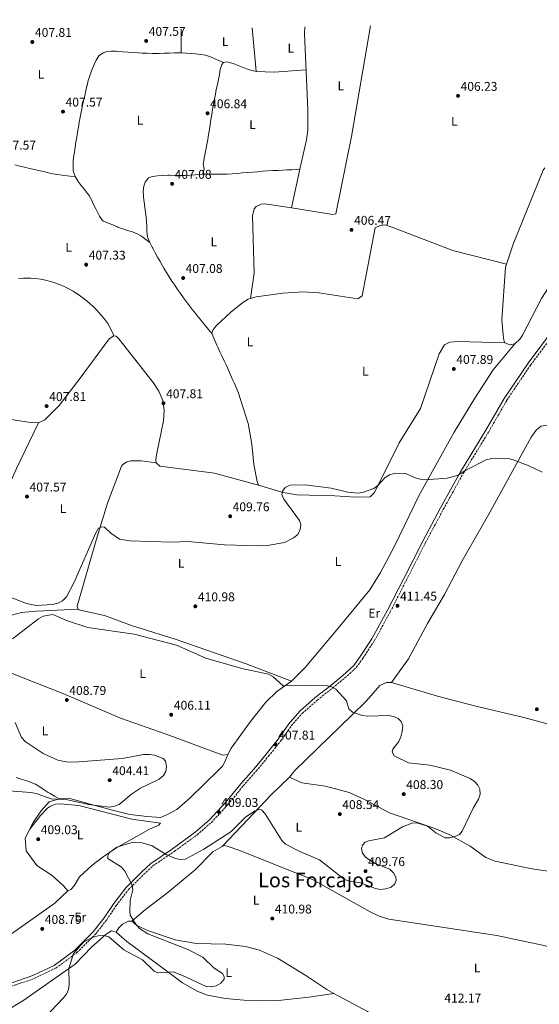
# Model space of a CAD drawing. Units: metres. Extents: x 615108 to 618583, y 4678488 to 4680855.
# Drawn here: x 616556 to 616966, y 4680055 to 4680832 of the extents above; entities that cross this region are included whole.
import ezdxf
from ezdxf.enums import TextEntityAlignment as Align

# ---------------------------------------------------------------- set-up
doc = ezdxf.new("R2010")
doc.units = ezdxf.units.M
doc.header["$MEASUREMENT"] = 0
doc.linetypes.add('DGN Style 3', pattern=[2.435890702152634, 1.739921930109024, -0.6959687720436097])
doc.linetypes.add('DGN Style 5', pattern=[1.217945351076317, 0.5219765790327072, -0.6959687720436097])
for name, color, linetype, lineweight in [('Camino', 7, 'DGN Style 3', 0), ('Cota de punto acotado terreno', 7, 'Continuous', 0), ('Curva de nivel intermedia', 30, 'Continuous', 0), ('Etiqueta de uso rústico', 92, 'Continuous', 0), ('Línea de cambio de uso (parcela vista)', 92, 'Continuous', 0), ('Margen derecho', 7, 'Continuous', 0), ('Punto acotado terreno (símbolo)', 7, 'Continuous', 0), ('Texto de Área (paraje) menor', 7, 'Continuous', 0), ('Vaguada no vista', 142, 'DGN Style 5', 0)]:
    doc.layers.add(name, color=color, linetype=linetype, lineweight=lineweight)
doc.styles.add('Style-Arial', font='arial.ttf')

# ---------------------------------------------------------------- blocks, each defined once
blk = doc.blocks.new('5PATER')
at = {"layer": 'Vaguada no vista', "linetype": 'Continuous', "lineweight": 0}
h = blk.add_hatch(color=51, dxfattribs=at)
edge = h.paths.add_edge_path()
edge.add_ellipse((0, 0), major_axis=(-0.1095731443231308, -0.1110710700762829), ratio=0.9994222409660317, start_angle=0, end_angle=360)

msp = doc.modelspace()

# ---------------------------------------------------------------- linework, layer by layer
at = {"layer": 'Camino', "color": 7, "linetype": 'DGN Style 3', "lineweight": 0}
for points in [[(616940.5799999987, 4680531.730000002, 408.1300000000046), (616959.2699999993, 4680559.38, 407.3999999999943), (616981.7300000007, 4680589.34, 406.9199999999982), (616998.8399999987, 4680611.040000001, 406.429999999993), (617018.7499999999, 4680637.780000002, 406.429999999993), (617032.1400000007, 4680656.9, 406.1900000000024), (617047.969999998, 4680679.640000001, 406.429999999993), (617061.6899999997, 4680703.149999999, 406.9199999999982), (617073.7399999974, 4680720.9, 406.6699999999983), (617086.5199999983, 4680740.16, 406.6699999999983), (617096.4899999971, 4680757.760000003, 406.9199999999982), (617103.579999997, 4680776.280000002, 406.6699999999983), (617110.1000000016, 4680797.88, 406.9199999999982), (617118.0900000001, 4680817.790000001, 406.6699999999983), (617125.1299999988, 4680831.980000001, 406.7899999999937)], [(616544.6700000024, 4680067.34, 408.6199999999953), (616567.3799999994, 4680075.070000002, 407.8899999999995), (616584.6200000016, 4680083.29, 408.3699999999953), (616601.2899999995, 4680095.57, 409.1000000000059), (616616.0300000005, 4680110.210000001, 408.6199999999953), (616624.7199999986, 4680121.469999999, 408.8600000000006), (616632.3799999985, 4680132.890000001, 409.3500000000058), (616641.7699999987, 4680145.100000001, 409.8300000000019), (616653.8299999974, 4680157.200000001, 409.8300000000019), (616661.2300000002, 4680164, 409.5899999999966), (616678.1700000007, 4680175.520000001, 409.3500000000058), (616696.2199999976, 4680188.59, 408.8600000000006), (616707.36, 4680198.280000002, 408.8600000000006), (616720.3799999978, 4680212.300000003, 408.6199999999953), (616732.4999999991, 4680227.140000002, 408.1300000000046), (616742.6299999988, 4680238.710000001, 407.6499999999942), (616752.4600000014, 4680250.590000001, 407.8899999999995), (616761.999999999, 4680262.480000001, 407.3999999999943), (616770.3699999996, 4680274.539999999, 407.8899999999995), (616778.9699999985, 4680284.350000001, 408.6199999999953), (616790.9600000002, 4680294.890000001, 409.3500000000058), (616803.0700000004, 4680304.550000001, 409.5899999999966), (616812.7199999974, 4680312.380000001, 410.070000000007), (616821.7399999986, 4680320.660000003, 410.5599999999977), (616826.8799999995, 4680327.88, 410.5599999999977), (616836.1299999988, 4680341.940000003, 411.2899999999937), (616848.5300000017, 4680364.63, 411.770000000004), (616861.3700000006, 4680389.800000001, 411.770000000004), (616876.3900000011, 4680419.289999999, 411.5299999999989), (616890.3899999999, 4680445.440000003, 411.2899999999937), (616906.100000001, 4680473.860000002, 409.5899999999966), (616926.2100000011, 4680506.649999999, 409.3500000000058), (616940.5799999987, 4680531.730000002, 408.1300000000046)]]:
    msp.add_polyline3d(points, dxfattribs=at)
at = {"layer": 'Curva de nivel intermedia', "color": 30, "linetype": 'Continuous', "lineweight": 0, "flags": 128}
for points, elevation in [([(616876.0500000013, 4680468.74), (616893.5300000004, 4680470.019999999), (616901.49, 4680472.100000001), (616908.5799999998, 4680476.7), (616924.2700000008, 4680484.409999999), (616928.5600000002, 4680485.56), (616933.0000000015, 4680485.869999998), (616941.5100000009, 4680485.550000001), (616945.6200000013, 4680484.55), (616957.4499999998, 4680480.109999998), (616968.4200000003, 4680474.789999999)], 410.0000000000001), ([(616534.0400000018, 4680381.689999999), (616561.3400000001, 4680371.199999999), (616569.370000001, 4680369.65), (616581.9599999996, 4680370.470000001), (616586.1799999997, 4680371.470000001), (616589.7600000004, 4680373.26), (616593.0100000004, 4680376.499999999), (616599.1799999995, 4680387.970000001), (616616.1700000013, 4680427.01), (616618.3600000017, 4680430.609999998), (616620.8300000017, 4680431.779999999), (616623.0500000011, 4680431.34), (616628.04, 4680426.550000002), (616634.8200000017, 4680421.940000001), (616642.9000000019, 4680420.560000001), (616676.0300000017, 4680419.58), (616688.79, 4680420.09), (616717.7300000011, 4680417.449999999), (616743.4900000016, 4680416.640000001), (616751.6700000003, 4680416.980000001), (616764.9699999995, 4680419.210000001), (616772.2000000003, 4680422.930000001), (616775.4600000014, 4680425.680000001), (616777.510000001, 4680429.470000001), (616778.0000000006, 4680433.469999999), (616776.8000000003, 4680436.769999999), (616764.4800000022, 4680453.55), (616762.9400000023, 4680457.279999998), (616763.4200000005, 4680459.929999999), (616765.6199999999, 4680462.679999999), (616769.1400000004, 4680464.529999999), (616781.4500000017, 4680464.76), (616801.9100000004, 4680462.210000001), (616815.0000000017, 4680458.999999999), (616823.3800000015, 4680458.349999999), (616827.4800000008, 4680458.99), (616835.4600000004, 4680461.859999998), (616838.65, 4680464.259999999), (616844.3699999999, 4680470.570000002), (616847.8299999998, 4680472.59), (616851.9300000014, 4680473.699999998), (616860.1500000001, 4680473.899999999), (616868.1900000002, 4680470.42), (616872.01, 4680469.21), (616876.0500000013, 4680468.74)], 410.0000000000001), ([(616856.9000000004, 4680265.92), (616857.9599999997, 4680270.109999998), (616858.3399999997, 4680274.659999999), (616857.1100000005, 4680277.970000001), (616854.75, 4680280.25), (616851.0900000011, 4680281.880000002), (616847.1700000005, 4680282.699999999), (616830.8, 4680282.239999999), (616826.4300000003, 4680282.680000001), (616818.7200000011, 4680285.23), (616815.820000002, 4680288.010000001), (616814.0200000005, 4680294.269999999), (616805.640000001, 4680303.46), (616802.1600000006, 4680305.439999998), (616798.0900000005, 4680306.350000001), (616785.3000000007, 4680306.56), (616763.9300000002, 4680306.039999999), (616756.1900000019, 4680313.319999999), (616752.4500000002, 4680315.289999999), (616731.3700000002, 4680319.759999999), (616702.8800000006, 4680328), (616679.8300000015, 4680338.199999999), (616646.3700000008, 4680346.95), (616609.7400000007, 4680352.12), (616593.6699999997, 4680357.5), (616582.2800000014, 4680362.359999999), (616574.7199999999, 4680361.179999999), (616570.9000000021, 4680359.09), (616550.5100000006, 4680343.13)], 410.0000000000001), ([(616547.4800000018, 4680223.289999999), (616564.7500000009, 4680221.949999999), (616568.990000001, 4680221.16), (616580.8300000008, 4680216.88), (616593.7900000004, 4680216.04), (616610.7500000009, 4680212.479999999), (616626.9300000013, 4680210.279999999), (616630.8600000008, 4680211.050000001), (616634.5800000002, 4680212.529999998), (616644.3500000002, 4680220.539999999), (616651.5200000006, 4680225.28), (616666.2500000005, 4680232.58), (616669.4900000015, 4680235.249999999), (616671.310000001, 4680238.640000001), (616671.9500000002, 4680242.59), (616671.1900000002, 4680246.749999999), (616669.3700000008, 4680248.77), (616662.52, 4680251.409999999), (616658.5000000012, 4680252.039999999), (616653.7400000002, 4680251.869999999), (616637.03, 4680248.73), (616602.7900000014, 4680246.060000001), (616594.0000000005, 4680245.84), (616586.1700000007, 4680247.470000001), (616574.6399999993, 4680252.599999999), (616560.2800000005, 4680262.16), (616557.4800000021, 4680265.48), (616552.6299999995, 4680277.099999998)], 405.0000000000001), ([(616896.0899999996, 4680239.609999999), (616879.67, 4680243.529999998), (616863.0400000003, 4680245.26), (616851.5600000004, 4680250.949999998), (616850.15, 4680253.720000001), (616850.6200000016, 4680256.189999998), (616855.280000002, 4680262.27), (616856.9000000004, 4680265.92)], 410.0000000000001), ([(616575.9400000002, 4680044.220000002), (616590.3700000006, 4680059.57), (616592.8899999997, 4680062.789999999), (616594.5200000014, 4680066.439999999), (616595.1300000015, 4680070.409999998), (616594.7600000005, 4680083.009999999), (616598.5700000015, 4680094.740000002), (616606.7800000012, 4680104.01), (616614.0600000012, 4680107.609999998), (616618.1200000005, 4680108.710000001), (616622.4900000001, 4680109.07), (616626.3600000015, 4680108.029999999), (616638.3200000019, 4680097.710000002), (616653.1100000021, 4680089.73), (616662.14, 4680080.789999999), (616665.1100000006, 4680079.699999998), (616677.1400000004, 4680080.409999999), (616684.6200000015, 4680077.590000001), (616703.2200000006, 4680068.679999999), (616707.0800000007, 4680068.46), (616711.1599999998, 4680069.4), (616714.7600000006, 4680071.399999999), (616717.3800000002, 4680074.529999998), (616717.4299999995, 4680076.73), (616716.0100000001, 4680079.119999999), (616709.6700000011, 4680083.369999998), (616700.7100000002, 4680091.869999998), (616688.7699999999, 4680097.899999999), (616657.3299999998, 4680110.49), (616650.5100000004, 4680114.67), (616647.760000001, 4680117.899999999), (616643.350000001, 4680125.099999999), (616642.9700000011, 4680128.590000001), (616643.2800000019, 4680136.619999999), (616645.3400000003, 4680145.130000001), (616644.8300000008, 4680148.74), (616638.9900000002, 4680159.949999998), (616636.4300000009, 4680163.029999998), (616625.7100000011, 4680169.84), (616625.5600000012, 4680171.92), (616626.8200000019, 4680174.609999998), (616632.6800000003, 4680178.8), (616644.6200000006, 4680182.36), (616652.75, 4680182.099999999), (616660.6900000017, 4680179.760000001), (616671.6999999998, 4680173.109999998), (616679.02, 4680169.82), (616683.05, 4680169.019999999), (616687.0500000011, 4680169.430000001), (616701.3499999995, 4680177.149999999), (616722.690000001, 4680190.95), (616734.6300000015, 4680202.779999998), (616741.7800000017, 4680207.430000001), (616745.5800000015, 4680208.8), (616747.2300000011, 4680207.970000001), (616749.6800000009, 4680205.099999999), (616762.8600000017, 4680184.039999999), (616765.8500000001, 4680181.260000001), (616777.1, 4680175.399999999), (616792.5499999993, 4680168.84), (616812.5200000008, 4680153.159999999), (616816.2900000014, 4680151.84), (616824.9700000007, 4680150.699999998), (616836.8799999999, 4680146.109999999), (616840.8300000015, 4680145.459999999), (616845.0500000016, 4680145.849999999), (616849.1599999998, 4680147.220000001), (616852.1399999993, 4680149.739999999), (616853.3000000016, 4680152.470000001), (616852.8700000002, 4680154.979999999), (616851.2000000007, 4680158.609999999), (616848.2600000014, 4680161.539999999), (616836.4900000008, 4680165.859999999), (616829.3400000005, 4680170.679999999), (616826.6600000005, 4680174.079999999), (616825.7999999999, 4680177.720000001), (616826.5599999999, 4680180.409999998), (616828.7000000012, 4680182.609999998), (616831.7099999997, 4680183.779999999), (616844.03, 4680186.199999998), (616858.2300000002, 4680194.859999999), (616866.240000001, 4680197.91), (616870.1500000004, 4680197.74), (616878.0400000006, 4680195.409999999), (616884.4199999998, 4680190.02), (616891.730000001, 4680186.24), (616895.3200000008, 4680186.249999999), (616899.4500000014, 4680187.189999998), (616903.1200000015, 4680188.75), (616905.2400000005, 4680191.300000001), (616914.0100000014, 4680209.58), (616918.1700000011, 4680216.619999998), (616919.3800000002, 4680220.600000001), (616919.2100000004, 4680224.599999998), (616917.6900000004, 4680227.619999998), (616914.9400000012, 4680230.52), (616911.5700000006, 4680232.939999999), (616896.0899999996, 4680239.609999999)], 410.0000000000001)]:
    msp.add_lwpolyline(points, dxfattribs=dict(at, elevation=elevation))
at = {"layer": 'Línea de cambio de uso (parcela vista)', "color": 92, "linetype": 'Continuous', "lineweight": 0, "extrusion": (0.001261498358446469, -0.01406367201931054, 0.9999003059061563), "elevation": -64645.15007529176, "flags": 128}
msp.add_lwpolyline([(616741.7369735185, 4680344.740070535), (616738.6363577897, 4680379.303488798)], dxfattribs=at)
at = {"layer": 'Línea de cambio de uso (parcela vista)', "color": 92, "linetype": 'Continuous', "lineweight": 0, "extrusion": (0.01426767518360022, 0.1024280728117032, 0.9946380866148932), "elevation": 488647.6906452133, "flags": 128}
msp.add_lwpolyline([(34890.17738322355, -4695768.748466142), (34914.70890981739, -4695763.333495876), (34928.83495768113, -4695761.883057412)], dxfattribs=at)
at = {"layer": 'Línea de cambio de uso (parcela vista)', "color": 92, "linetype": 'Continuous', "lineweight": 0, "extrusion": (0.002054130880267297, 0.009407091445496427, 0.9999536425139233), "elevation": 45704.50482334213, "flags": 128}
msp.add_lwpolyline([(616768.4147931297, 4680460.49338534), (616775.0839973807, 4680491.034236701)], dxfattribs=at)
at = {"layer": 'Línea de cambio de uso (parcela vista)', "color": 92, "linetype": 'Continuous', "lineweight": 0, "flags": 128}
for points, elevation in [([(616940.2872000001, 4680638.960700001), (616940.29, 4680638.960000001)], 406.4600000000065), ([(616939.0300000003, 4680576.800000001), (616942.7800000003, 4680575.390000001), (616946.7199999997, 4680575.99)], 407.4100000000035), ([(616545.8399999999, 4680362.279999999), (616549.7100000001, 4680361.859999999), (616557.4100000003, 4680363.980000001), (616569.3700000001, 4680365.02), (616601.8899999997, 4680366.76)], 410.050000000003)]:
    msp.add_lwpolyline(points, dxfattribs=dict(at, elevation=elevation))
at = {"layer": 'Línea de cambio de uso (parcela vista)', "color": 92, "linetype": 'Continuous', "lineweight": 0, "extrusion": (-0.001892327399486056, -0.01362475308947943, 0.9999053881244285), "elevation": -64533.30052273275, "flags": 128}
msp.add_lwpolyline([(616737.973891279, 4680167.058700258), (616737.9748914666, 4680167.065900925)], dxfattribs=at)
at = {"layer": 'Línea de cambio de uso (parcela vista)', "color": 92, "linetype": 'Continuous', "lineweight": 0, "extrusion": (-0.0660568412045271, -0.109033606692647, 0.9918407968730029), "elevation": -550620.3854368897, "flags": 128}
msp.add_lwpolyline([(-1897444.167508185, 4287162.715489414), (-1897465.736837802, 4287164.676540125), (-1897495.75794767, 4287163.055143396)], dxfattribs=at)
at = {"layer": 'Línea de cambio de uso (parcela vista)', "color": 92, "linetype": 'Continuous', "lineweight": 0}
for points in [[(616683.5800000001, 4680805.779999999, 407.1199999999953), (616683.54, 4680809.779999999, 407.3000000000029), (616683.5, 4680813.77, 407.4799999999959), (616683.4699999997, 4680817.77, 407.6499999999942), (616683.4299999997, 4680821.77, 407.8300000000018), (616683.4100000003, 4680824.640000001, 407.9600000000065)], [(616770.5500999996, 4680683.340399999, 405.9336999999941), (616803.1900000004, 4680678.310000001, 406.2200000000012), (616805.4500000002, 4680678.810000001, 406.2200000000012), (616817.9800000006, 4680739.680000001, 405.75), (616832.9100000003, 4680827.119999999, 405.75)], [(616777.2187000001, 4680713.879899999, 405.6790000000037), (616782.29, 4680737.109999999, 405.4499999999971), (616783.3899999997, 4680744.880000001, 405.5099999999948), (616783.3600000005, 4680760.869999999, 405.9199999999983), (616780.7100000001, 4680821.189999999, 405.820000000007), (616781.0999999996, 4680826.26, 405.8000000000029)], [(616683.5800000001, 4680805.779999999, 407.25), (616679.5800000001, 4680805.850000001, 407.3300000000018), (616678.1399999997, 4680805.84, 407.3600000000006), (616674.1399999997, 4680805.680000001, 407.5200000000041), (616670.1500000004, 4680805.430000001, 407.7200000000012), (616666.1600000003, 4680805.26, 407.8500000000058), (616664.6200000001, 4680805.26, 407.8500000000058), (616660.6299999999, 4680805.350000001, 407.8000000000029), (616656.6299999999, 4680805.49, 407.7299999999959), (616652.6299999999, 4680805.67, 407.6600000000035), (616649.4699999997, 4680805.82, 407.6100000000006), (616645.4800000006, 4680806.050000001, 407.5399999999936), (616641.4900000002, 4680806.34, 407.4700000000012), (616637.5, 4680806.65, 407.3999999999942), (616633.5099999999, 4680806.939999999, 407.3699999999953), (616632.2599999999, 4680807.02, 407.3600000000006), (616628.2699999996, 4680807.140000001, 407.3600000000006), (616624.2999999998, 4680806.67, 407.3600000000006), (616621.8899999997, 4680805.869999999, 407.3600000000006), (616618.6399999997, 4680803.41, 407.3600000000006), (616616.4600000001, 4680799.970000001, 407.3600000000006), (616615.9600000001, 4680798.930000001, 407.3600000000006), (616614.3300000001, 4680795.210000001, 407.3899999999995), (616612.8099999996, 4680791.49, 407.4499999999971), (616611.4299999997, 4680787.75, 407.5200000000041), (616610.2199999997, 4680783.960000001, 407.5800000000018), (616609.2000000002, 4680780.109999999, 407.6100000000006), (616609.1299999999, 4680779.779999999, 407.6100000000006), (616608.2300000006, 4680775.880000001, 407.6100000000006), (616607.3499999996, 4680771.980000001, 407.6100000000006), (616606.4900000002, 4680768.07, 407.6100000000006), (616605.6500000004, 4680764.16, 407.6100000000006), (616604.8399999999, 4680760.25, 407.6100000000006), (616604.0499999998, 4680756.33, 407.6100000000006), (616603.2999999998, 4680752.4, 407.6100000000006), (616603.0700000003, 4680751.189999999, 407.6100000000006), (616602.3600000005, 4680747.24, 407.6100000000006), (616601.6900000004, 4680743.300000001, 407.6100000000006), (616601.0599999996, 4680739.350000001, 407.6100000000006), (616600.4400000004, 4680735.390000001, 407.6100000000006), (616599.8499999996, 4680731.439999999, 407.6100000000006), (616599.2599999999, 4680727.49, 407.6100000000006), (616598.8899999997, 4680724.890000001, 407.6100000000006), (616598.3899999997, 4680720.91, 407.6100000000006), (616598.1699999999, 4680716.890000001, 407.6100000000006), (616598.3700000001, 4680712.890000001, 407.6100000000006), (616598.4900000002, 4680711.939999999, 407.6100000000006), (616599.7400000002, 4680708.16, 407.6100000000006)], [(616716.8200000003, 4680798.109999999, 406.8800000000047), (616713.1500000004, 4680799.710000001, 406.9700000000012), (616709.4800000006, 4680801.300000001, 407.0500000000029), (616706.5499999998, 4680802.58, 407.1199999999953), (616702.7699999996, 4680803.850000001, 407.1600000000035), (616698.8300000001, 4680804.619999999, 407.1399999999995), (616694.8099999996, 4680805.07, 407.1100000000006), (616691.5700000003, 4680805.33, 407.1199999999953), (616687.5700000003, 4680805.600000001, 407.1699999999983), (616683.5800000001, 4680805.779999999, 407.25)], [(616716.8200000003, 4680798.109999999, 406.6399999999995), (616715.5, 4680796.529999999, 406.6399999999995), (616714.2100000001, 4680792.76, 406.6399999999995), (616713.6900000004, 4680788.869999999, 406.6399999999995), (616713.6600000003, 4680788.74, 406.6399999999995), (616712.8600000005, 4680784.82, 406.6399999999995), (616712.0499999998, 4680780.9, 406.6399999999995), (616711.25, 4680776.980000001, 406.6399999999995), (616710.4699999997, 4680773.060000001, 406.6399999999995), (616709.7199999997, 4680769.130000001, 406.6399999999995), (616709.0199999996, 4680765.189999999, 406.6399999999995), (616709, 4680765.100000001, 406.6399999999995), (616708.3399999999, 4680761.16, 406.6199999999953), (616707.6900000004, 4680757.210000001, 406.5899999999965), (616707.04, 4680753.26, 406.5500000000029), (616706.3899999997, 4680749.32, 406.5099999999948), (616705.75, 4680745.369999999, 406.4600000000065), (616705.0999999996, 4680741.42, 406.4199999999983), (616704.4500000002, 4680737.480000001, 406.3999999999942), (616703.79, 4680733.529999999, 406.3899999999995), (616703.2800000003, 4680730.640000001, 406.4100000000035), (616702.5300000003, 4680726.710000001, 406.4700000000012), (616701.7699999996, 4680722.789999999, 406.5500000000029), (616701.0199999996, 4680718.859999999, 406.6399999999995), (616700.9500000002, 4680718.26, 406.6499999999942), (616701.7000000002, 4680714.100000001, 406.75), (616700.6500000004, 4680710.27, 406.8800000000047), (616700.4500000002, 4680710.100000001, 406.8899999999995)], [(616742.7400000002, 4680791.01, 405.9799999999959), (616736.4199999999, 4680792.550000001, 405.9799999999959), (616724.4900000002, 4680797.49, 406.8800000000047), (616723.4800000006, 4680797.720000001, 406.8300000000018), (616719.5899999999, 4680798.609999999, 406.6399999999995), (616716.8200000003, 4680798.109999999, 406.6399999999995)], [(616599.7400000002, 4680708.16, 407.3600000000006), (616595.8099999996, 4680708.5, 407.9900000000052), (616593.6299999999, 4680708.689999999, 408.3399999999965), (616589.6799999997, 4680709.119999999, 408.4799999999959), (616585.7100000001, 4680709.710000001, 408.1000000000058), (616582.6200000001, 4680710.300000001, 407.8500000000058), (616578.7100000001, 4680711.15, 407.7100000000065), (616574.8099999996, 4680712.029999999, 407.5599999999977), (616570.9199999999, 4680712.939999999, 407.4400000000023), (616567.75, 4680713.680000001, 407.3600000000006), (616563.8600000005, 4680714.600000001, 407.3000000000029), (616559.9699999997, 4680715.52, 407.2599999999948), (616556.0800000001, 4680716.449999999, 407.2299999999959), (616552.1900000004, 4680717.380000001, 407.1999999999971)], [(616970.5395000001, 4680715.0551, 406.4600000000065), (616969.3200000003, 4680713.119999999, 406.4600000000065), (616945.3899999997, 4680654.74, 406.6999999999971), (616940.2872000001, 4680638.960700001, 406.7348999999958)], [(616946.7199999997, 4680575.99, 407.4100000000035), (616950.7300000006, 4680579.720000001, 407.3600000000006), (616952.9400000004, 4680582.949999999, 407.2599999999948), (616967.9199999999, 4680611.91, 407.1699999999983), (616987.4400000004, 4680642.16, 406.7299999999959), (617016.7800000003, 4680691.689999999, 406.2299999999959), (617026.1500000004, 4680707.74, 406.2299999999959), (617031.0800000001, 4680714.26, 406.2299999999959), (617032.6799999997, 4680717.84, 406.2299999999959), (617033.3499999996, 4680721.890000001, 406.2299999999959)], [(616599.7400000002, 4680708.16, 407.6100000000006), (616601.8300000001, 4680704.67, 407.6100000000006), (616602.1200000001, 4680704.230000001, 407.6100000000006), (616604.5899999999, 4680701.02, 407.6100000000006), (616607.2199999997, 4680698, 407.6100000000006), (616609.7100000001, 4680694.91, 407.6100000000006), (616610.79, 4680693.27, 407.6100000000006), (616612.6900000004, 4680689.77, 407.5599999999977), (616614.4400000004, 4680686.17, 407.4600000000065), (616616.2000000002, 4680682.57, 407.3800000000047), (616617.2300000006, 4680680.609999999, 407.3600000000006), (616618.9800000006, 4680676.779999999, 407.4600000000065), (616621.2999999998, 4680673.539999999, 407.5899999999965), (616622.25, 4680673, 407.6100000000006), (616625.9500000002, 4680671.460000001, 407.6199999999953), (616629.6399999997, 4680669.930000001, 407.6300000000047), (616633.3399999999, 4680668.41, 407.6100000000006), (616633.6299999999, 4680668.289999999, 407.6100000000006), (616637.4100000003, 4680666.91, 407.5599999999977), (616641.2800000003, 4680665.680000001, 407.5099999999948), (616645.1200000001, 4680664.42, 407.4499999999971), (616648.8300000001, 4680662.91, 407.3999999999942), (616652.29, 4680660.970000001, 407.3699999999953), (616653.4900000002, 4680660.100000001, 407.3600000000006), (616656.6299999999, 4680657.630000001, 407.3600000000006), (616658.6600000003, 4680656.039999999, 407.3600000000006)], [(616700.4500000002, 4680710.100000001, 406.8899999999995), (616696.4800000006, 4680709.680000001, 407.1199999999953), (616694.54, 4680709.529999999, 407.1399999999995), (616690.5499999998, 4680709.230000001, 407.1199999999953), (616686.5599999996, 4680709.02, 407.1199999999953), (616686.3899999997, 4680709.02, 407.1199999999953), (616682.3899999997, 4680709.01, 407.1999999999971), (616678.3899999997, 4680709.100000001, 407.2899999999936), (616674.3899999997, 4680709.16, 407.3600000000006), (616672.8700000001, 4680709.15, 407.3899999999995), (616668.8700000001, 4680709.039999999, 407.4600000000065), (616664.8899999997, 4680708.76, 407.5299999999988), (616660.9000000004, 4680708.27, 407.6100000000006), (616657.8300000001, 4680707.029999999, 407.7299999999959), (616655.1200000001, 4680703.83, 407.8500000000058), (616654, 4680700.630000001, 407.8000000000029), (616653.5899999999, 4680696.66, 407.6999999999971), (616653.8300000001, 4680692.689999999, 407.6100000000006), (616653.9100000003, 4680691.880000001, 407.6000000000058), (616654.3899999997, 4680687.91, 407.5399999999936), (616654.9100000003, 4680683.939999999, 407.4799999999959), (616655.4100000003, 4680679.970000001, 407.4199999999983), (616655.8600000005, 4680676, 407.3600000000006), (616656.1100000005, 4680672.77, 407.3099999999977), (616656.29, 4680668.779999999, 407.2200000000012), (616656.5300000003, 4680664.779999999, 407.1499999999942), (616657.0199999996, 4680660.800000001, 407.1199999999953), (616657.2400000002, 4680659.779999999, 407.1199999999953), (616658.6600000003, 4680656.039999999, 407.1199999999953)], [(616700.4500000002, 4680710.100000001, 406.6399999999995), (616704.4500000002, 4680710.08, 406.6399999999995), (616708.4500000002, 4680710.060000001, 406.6399999999995), (616712.4500000002, 4680710.039999999, 406.6399999999995), (616715.8799999999, 4680710.029999999, 406.6399999999995), (616719.8700000001, 4680710.109999999, 406.570000000007), (616723.8600000005, 4680710.34, 406.4100000000035), (616727.8499999996, 4680710.66, 406.2100000000065), (616731.8300000001, 4680711.02, 406.0200000000041), (616735.8200000003, 4680711.34, 405.9100000000035), (616736.04, 4680711.359999999, 405.9100000000035), (616740.0300000003, 4680711.66, 405.8800000000047), (616744.0199999996, 4680711.970000001, 405.8899999999995), (616748.0099999999, 4680712.279999999, 405.9199999999983), (616752, 4680712.57, 405.929999999993), (616755.8899999997, 4680712.83, 405.9100000000035), (616759.8799999999, 4680713.050000001, 405.8099999999977), (616763.8700000001, 4680713.25, 405.6999999999971), (616766.9100000003, 4680713.4, 405.6600000000035), (616770.9000000004, 4680713.58, 405.6600000000035), (616774.9000000004, 4680713.77, 405.6600000000035), (616777.2187000001, 4680713.879899999, 405.6600000000035)], [(616738.3109999998, 4680611.8972, 405.9900999999954), (616741.0800000001, 4680632.02, 406.3399999999965), (616739.8099999996, 4680677.25, 405.7799999999988), (616741.1200000001, 4680682.76, 405.75), (616742.7400000002, 4680684.560000001, 405.75), (616746.5199999996, 4680686.460000001, 405.75), (616749.5999999996, 4680686.57, 405.75), (616770.5500999996, 4680683.340399999, 405.9336999999941)], [(616738.3109999998, 4680611.8972, 406.2819000000018), (616742.6600000003, 4680613.289999999, 406.1999999999971), (616763.8499999996, 4680616.07, 405.75), (616780.0700000003, 4680617.16, 405.7700000000041), (616792.0300000003, 4680616.33, 406.1199999999953), (616822.9500000002, 4680611.699999999, 406.9799999999959), (616826.29, 4680614.100000001, 407.1699999999983), (616836.6500000004, 4680667.699999999, 406.2200000000012), (616840.6100000005, 4680669.449999999, 406.2200000000012), (616844.5599999996, 4680669.930000001, 406.2200000000012), (616850.4600000001, 4680668.029999999, 406.2200000000012), (616897.8399999999, 4680649.84, 406.5399999999936), (616940.2872000001, 4680638.960700001, 406.4600000000065)], [(616658.6600000003, 4680656.039999999, 407.1199999999953), (616660.5300000003, 4680652.470000001, 407.1199999999953), (616661.0199999996, 4680651.550000001, 407.1199999999953), (616662.9199999999, 4680648.02, 407.1199999999953), (616664.8399999999, 4680644.51, 407.1199999999953), (616666.8099999996, 4680641.039999999, 407.1199999999953), (616668.8399999999, 4680637.59, 407.1199999999953), (616669.8700000001, 4680635.880000001, 407.1399999999995), (616671.9500000002, 4680632.460000001, 407.2700000000041), (616674.0499999998, 4680629.060000001, 407.4600000000065), (616676.1900000004, 4680625.689999999, 407.6699999999983), (616678.3899999997, 4680622.350000001, 407.820000000007), (616680.6600000003, 4680619.050000001, 407.8500000000058), (616680.7000000002, 4680618.99, 407.8500000000058), (616683.0199999996, 4680615.730000001, 407.7799999999988), (616685.3600000005, 4680612.480000001, 407.679999999993), (616687.7300000006, 4680609.26, 407.5599999999977), (616690.1399999997, 4680606.07, 407.429999999993), (616692.5700000003, 4680602.9, 407.3099999999977), (616695.0499999998, 4680599.75, 407.1999999999971), (616697.5599999996, 4680596.640000001, 407.1199999999953), (616697.5899999999, 4680596.609999999, 407.1199999999953), (616700.1200000001, 4680593.51, 407.0599999999977), (616702.6600000003, 4680590.42, 407), (616705.1900000004, 4680587.32, 406.9400000000023), (616707.7300000006, 4680584.230000001, 406.8800000000047)], [(616940.2872000001, 4680638.960700001, 406.7348999999958), (616939.54, 4680636.65, 406.7400000000052), (616936.6699999999, 4680595.060000001, 407.1699999999983), (616937.5, 4680583.109999999, 407.3800000000047), (616938.0899999999, 4680579.130000001, 407.4100000000035), (616939.0300000003, 4680576.800000001, 407.4100000000035)], [(616555.0899999999, 4680627.65, 406.9100000000035), (616559.0899999999, 4680627.92, 407), (616563.0800000001, 4680628.039999999, 407.0899999999965), (616564.7000000002, 4680628.029999999, 407.1199999999953), (616568.6699999999, 4680627.77, 407.1999999999971), (616572.6200000001, 4680627.220000001, 407.2599999999948), (616576.5300000003, 4680626.41, 407.3099999999977), (616580.4299999997, 4680625.359999999, 407.3399999999965), (616583.7999999998, 4680624.300000001, 407.3699999999953), (616587.5999999996, 4680622.91, 407.3500000000058), (616591.2699999996, 4680621.34, 407.2899999999936), (616594.8300000001, 4680619.58, 407.2100000000065), (616598.3099999996, 4680617.619999999, 407.1399999999995), (616601.7199999997, 4680615.439999999, 407.1199999999953), (616601.8300000001, 4680615.369999999, 407.1199999999953), (616605.1500000004, 4680613.029999999, 407.1499999999942), (616608.3200000003, 4680610.59, 407.1999999999971), (616611.3600000005, 4680608.029999999, 407.2599999999948), (616614.2800000003, 4680605.33, 407.3099999999977), (616617.0999999996, 4680602.470000001, 407.3600000000006), (616618.0199999996, 4680601.480000001, 407.3699999999953), (616620.7400000002, 4680598.460000001, 407.4100000000035), (616623.3099999996, 4680595.359999999, 407.4499999999971), (616625.6299999999, 4680592.109999999, 407.4499999999971), (616627.5599999996, 4680588.640000001, 407.3699999999953), (616627.5999999996, 4680588.560000001, 407.3699999999953), (616629.2800000003, 4680584.930000001, 407.2200000000012), (616630.4199999999, 4680582.5, 407.1199999999953)], [(616707.7300000006, 4680584.230000001, 407.1199999999953), (616708.4900000002, 4680586.77, 407.1199999999953), (616710.9400000004, 4680589.930000001, 406.9199999999983), (616711.4299999997, 4680590.560000001, 407.1699999999983), (616722.8099999996, 4680601.210000001, 406.8899999999995), (616732.2400000002, 4680608.640000001, 406.4600000000065), (616736.29, 4680611.25, 406.320000000007), (616738.3109999998, 4680611.8972, 406.2819000000018)], [(616744.5700000003, 4680464.59, 409.070000000007), (616743.4600000001, 4680467.4, 408.8399999999965), (616740.9699999997, 4680480.930000001, 408.6000000000058), (616739.2800000003, 4680496.84, 408.1399999999995), (616736.3600000005, 4680513.189999999, 408.1699999999983), (616728.5499999998, 4680537.930000001, 408.0899999999965), (616726.9500000002, 4680541.600000001, 407.9199999999983), (616725.3600000005, 4680545.26, 407.7400000000052), (616724.1399999997, 4680548.08, 407.6100000000006), (616722.5199999996, 4680551.730000001, 407.429999999993), (616720.8600000005, 4680555.359999999, 407.2599999999948), (616719.1699999999, 4680558.980000001, 407.0899999999965), (616717.4600000001, 4680562.59, 406.929999999993), (616715.75, 4680566.199999999, 406.7599999999948), (616714.0300000003, 4680569.82, 406.6100000000006), (616712.3300000001, 4680573.439999999, 406.4600000000065), (616711.6100000005, 4680574.980000001, 406.3899999999995), (616709.9500000002, 4680578.640000001, 406.570000000007), (616708.4199999999, 4680582.33, 407), (616707.7300000006, 4680584.230000001, 407.1199999999953)], [(616571.04, 4680513.82, 408.5899999999965), (616575.8799999999, 4680516.01, 408.5899999999965), (616587.1600000003, 4680527.470000001, 408.2299999999959), (616603.9000000004, 4680548.980000001, 408.3500000000058), (616626.6500000004, 4680580.119999999, 407.6199999999953), (616630.4199999999, 4680582.5, 407.6199999999953)], [(616630.4199999999, 4680582.5, 407.6199999999953), (616632.2699999996, 4680582.210000001, 407.6199999999953), (616634.2800000003, 4680580.16, 407.6199999999953), (616661.5199999996, 4680545.550000001, 407.6199999999953), (616665.8300000001, 4680538.779999999, 407.6199999999953), (616668.9699999997, 4680531.350000001, 407.6199999999953), (616670.1799999997, 4680523.390000001, 407.679999999993), (616669.6799999997, 4680515.310000001, 407.8000000000029), (616664.1699999999, 4680488.5, 407.8600000000006), (616663.5800000001, 4680484.52, 408.1999999999971), (616663.7999999998, 4680482.24, 408.3500000000058)], [(616939.0300000003, 4680576.800000001, 407.4100000000035), (616902.2400000002, 4680578, 407.4100000000035), (616895.5700000003, 4680577.52, 407.4100000000035), (616891.3200000003, 4680575.24, 407.4100000000035), (616887.2300000006, 4680568.27, 407.6900000000023), (616872.4100000003, 4680524.99, 408.8800000000047), (616855.5, 4680497.92, 409.7100000000065), (616836.1200000001, 4680458.779999999, 410.1600000000035), (616832.6600000003, 4680455.310000001, 410.2599999999948), (616821.1900000004, 4680455.029999999, 410.2599999999948), (616804.8799999999, 4680456.230000001, 410.0200000000041), (616774.7800000003, 4680456.83, 409.6300000000047), (616763.9800000006, 4680458.76, 409.4600000000065), (616744.5700000003, 4680464.59, 409.070000000007)], [(616946.7199999997, 4680575.99, 407.6499999999942), (616929.7999999998, 4680555.609999999, 407.7299999999959), (616915.1600000003, 4680533.189999999, 408.1900000000023), (616899.0300000003, 4680506.430000001, 408.9900000000052), (616871.2699999996, 4680456.539999999, 410.2599999999948), (616851.8799999999, 4680416.42, 410.8800000000047), (616840.8300000001, 4680395.58, 411.0599999999977), (616832.5300000003, 4680381.869999999, 411.1499999999942), (616806.4800000006, 4680350.230000001, 412.179999999993), (616781.3899999997, 4680320.550000001, 410.9100000000035), (616770.4699999997, 4680309.930000001, 410.3500000000058)], [(616404.6797000002, 4680539.8125, 404.6215999999986), (616405.9100000003, 4680539.689999999, 404.6999999999971), (616419.4900000002, 4680543.01, 404.8800000000047), (616439.4199999999, 4680544.859999999, 404.6300000000047), (616454.9600000001, 4680543.930000001, 405.0500000000029), (616466.7000000002, 4680541.33, 405.6699999999983), (616482.25, 4680536.27, 405.8600000000006), (616519.6299999999, 4680522.369999999, 406.8999999999942), (616530.0099999999, 4680519.369999999, 407.1300000000047), (616564.9600000001, 4680513.890000001, 408.3500000000058), (616571.04, 4680513.82, 408.5899999999965)], [(616571.04, 4680513.82, 408.5899999999965), (616553.5499999998, 4680477.59, 407.75), (616522.25, 4680408.09, 408.5899999999965), (616521.2999999998, 4680404.08, 408.7899999999936)], [(616972.5099999999, 4680511.9, 409.1000000000058), (616967.2999999998, 4680511, 409.070000000007), (616963.6600000003, 4680508.07, 409.2299999999959), (616959.6900000004, 4680502.310000001, 409.5500000000029), (616926.3799999999, 4680441.609999999, 410.9799999999959), (616905.2300000006, 4680404.77, 411.6900000000023), (616891.4199999999, 4680378.350000001, 411.6900000000023), (616877.9699999997, 4680355.460000001, 411.4499999999971), (616862.9299999997, 4680327.350000001, 411.5299999999988), (616849.4699999997, 4680308.640000001, 411.2100000000065)], [(616601.8899999997, 4680366.76, 410.0500000000029), (616601.4299999997, 4680368.91, 410.2899999999936), (616616.3399999999, 4680421.02, 409.2899999999936), (616625.3499999996, 4680450.25, 409.320000000007), (616636.3799999999, 4680479.41, 408.3699999999953), (616637.2100000001, 4680480.640000001, 408.3500000000058), (616640.54, 4680483.060000001, 408.3500000000058), (616643.8600000005, 4680483.730000001, 408.3500000000058), (616651.8799999999, 4680483.720000001, 408.1999999999971), (616663.7999999998, 4680482.24, 409.0800000000018)], [(616663.7999999998, 4680482.24, 408.3500000000058), (616666.7800000003, 4680479.640000001, 408.3500000000058), (616709.6900000004, 4680474.07, 408.5800000000018), (616744.5700000003, 4680464.59, 409.0800000000018)], [(616770.4699999997, 4680309.930000001, 409.5500000000029), (616734.7699999996, 4680323.600000001, 409.929999999993), (616678.7100000001, 4680343.01, 409.5599999999977), (616644.3399999999, 4680353.83, 409.320000000007), (616623.0899999999, 4680361.77, 409.320000000007), (616602.7999999998, 4680366.109999999, 409.9900000000052), (616601.8899999997, 4680366.76, 410.0500000000029)], [(616720.29, 4680251.970000001, 407.3800000000047), (616716.3399999999, 4680251.369999999, 407.1399999999995), (616671.7100000001, 4680268.08, 406.1600000000035), (616635.5099999999, 4680280.65, 408.1000000000058), (616591.3899999997, 4680299.529999999, 408.8099999999977), (616558.9299999997, 4680312.350000001, 408.6900000000023), (616513.0300000003, 4680330.67, 410.2899999999936), (616507.3499999996, 4680331.699999999, 410.2899999999936), (616504.7199999997, 4680331.52, 410.2899999999936)], [(616770.4699999997, 4680309.930000001, 410.3500000000058), (616758.9000000004, 4680301.57, 409.7899999999936), (616750.4199999999, 4680293.15, 408.6600000000035), (616738.2100000001, 4680277.9, 407.5399999999936), (616723.0800000001, 4680256.980000001, 407.1300000000047), (616720.29, 4680251.970000001, 407.3800000000047)], [(616849.4699999997, 4680308.640000001, 410.9799999999959), (616845.4600000001, 4680308.859999999, 410.9799999999959), (616840.1900000004, 4680306.300000001, 410.9799999999959), (616829.6600000003, 4680294.279999999, 410.2799999999988), (616818.04, 4680282.640000001, 409.8099999999977), (616773.2000000002, 4680239.4, 408.6000000000058), (616769.0199999996, 4680233.92, 408.1300000000047)], [(617191.54, 4680240.630000001, 411.929999999993), (617179.1299999999, 4680241.970000001, 413.1999999999971), (617159.6500000004, 4680244.01, 412.9799999999959), (617144.8099999996, 4680246.609999999, 412.3999999999942), (617126.8300000001, 4680250.960000001, 412.1699999999983), (617099, 4680255.109999999, 412.3099999999977), (617088.4000000004, 4680255.850000001, 412.1699999999983), (617055.3399999999, 4680255.939999999, 411.929999999993), (617043.3700000001, 4680256.9, 411.929999999993), (616953.9299999997, 4680281.180000001, 411.6900000000023), (616915.0199999996, 4680290.4, 410.7400000000052), (616885.7199999997, 4680297.960000001, 411.4499999999971), (616849.4699999997, 4680308.640000001, 410.9799999999959)], [(616720.29, 4680251.970000001, 407.1300000000047), (616718.0199999996, 4680246.210000001, 406.8899999999995), (616716.0499999998, 4680242.789999999, 406.8399999999965), (616713.3499999996, 4680239.82, 406.9400000000023), (616690.6500000004, 4680217.76, 407.1300000000047), (616680.2000000002, 4680208.51, 407.1300000000047), (616672.8300000001, 4680204.439999999, 407.0399999999936), (616667.2199999997, 4680202.189999999, 406.9499999999971), (616656.5700000003, 4680202.890000001, 406.8600000000006), (616643.0599999996, 4680204.65, 406.7700000000041), (616628.1799999997, 4680208.189999999, 406.679999999993), (616609.9199999999, 4680213.369999999, 406.5899999999965), (616595.6600000003, 4680217.100000001, 406.5099999999948), (616587.4000000004, 4680217.02, 406.4199999999983)], [(616553.29, 4680233.689999999, 402.7100000000065), (616557.1399999997, 4680232.59, 402.9100000000035), (616560.9500000002, 4680231.4, 403.1000000000058), (616564.7100000001, 4680230.050000001, 403.2899999999936), (616568.3899999997, 4680228.470000001, 403.4700000000012), (616568.5499999998, 4680228.390000001, 403.4799999999959), (616572.0300000003, 4680226.41, 403.5500000000029), (616575.3300000001, 4680224.140000001, 403.5299999999988), (616578.6500000004, 4680221.9, 403.6100000000006), (616580.0899999999, 4680221.050000001, 403.7200000000012), (616583.5800000001, 4680219.130000001, 404.070000000007), (616587.0700000003, 4680217.199999999, 404.4199999999983), (616587.4000000004, 4680217.02, 404.4499999999971)], [(616769.0199999996, 4680233.92, 408.1300000000047), (616754.5300000003, 4680220.16, 409.0099999999948), (616731.2400000002, 4680195.439999999, 409.5599999999977), (616715.9500000002, 4680179.430000001, 409.320000000007)], [(616769.0199999996, 4680233.92, 407.8899999999995), (616778.7699999996, 4680229.449999999, 407.6100000000006), (616797.3499999996, 4680227, 408.0899999999965), (616816.1200000001, 4680221.82, 408.3899999999995), (616827.2000000002, 4680216.880000001, 408.3699999999953), (616848, 4680205.859999999, 408.8999999999942), (616884.5, 4680193.130000001, 409.6100000000006), (616895.5800000001, 4680188.529999999, 409.7599999999948), (616911.5, 4680179.460000001, 410.0299999999988), (616924, 4680170.75, 410.2700000000041), (616931.4100000003, 4680167.640000001, 410.3800000000047), (616960.1900000004, 4680161.730000001, 410.6999999999971), (617032.3799999999, 4680151.310000001, 411.0500000000029), (617054.0899999999, 4680147.470000001, 411.2599999999948), (617074.5599999996, 4680139.880000001, 411.3600000000006), (617082.9199999999, 4680135.74, 411.2200000000012), (617099.6799999997, 4680125.279999999, 411.2200000000012), (617110.4800000006, 4680120.939999999, 411.2200000000012), (617118.4600000001, 4680119.779999999, 411.4100000000035), (617126.4600000001, 4680119.92, 411.6699999999983)], [(616587.4000000004, 4680217.02, 406.4199999999983), (616579.4600000001, 4680214.630000001, 406.3300000000018), (616572.7800000003, 4680207.33, 406.2400000000052), (616566.8200000003, 4680198.369999999, 406.1499999999942), (616560.4900000002, 4680185.800000001, 406.0599999999977), (616561.2999999998, 4680175.880000001, 405.9700000000012), (616569.7000000002, 4680164.289999999, 405.8800000000047), (616581.7400000002, 4680156.51, 405.7899999999936), (616590.5499999998, 4680148.210000001, 405.6999999999971), (616594.1900000004, 4680144.4, 408.1000000000058)], [(616564.0700000003, 4680192.9, 409.3099999999977), (616572.3700000001, 4680203.880000001, 407.8500000000058), (616577.8899999997, 4680209.49, 407.2799999999988), (616580.4699999997, 4680211.109999999, 407.1300000000047), (616584.3600000005, 4680212.609999999, 406.8699999999953), (616588.2999999998, 4680213.100000001, 406.679999999993), (616602.6799999997, 4680211.600000001, 406.8500000000058), (616644.5499999998, 4680200.859999999, 407.3699999999953), (616667.1900000004, 4680197.83, 407.6100000000006), (616665.8799999999, 4680196.220000001, 407.7899999999936), (616658.4699999997, 4680193.050000001, 408.1000000000058), (616631.8899999997, 4680177.9, 408.3399999999965), (616621.9600000001, 4680171.199999999, 408.6600000000035), (616612.9900000002, 4680164.210000001, 408.8699999999953), (616603.3099999996, 4680155.289999999, 408.8300000000018), (616598.9500000002, 4680148.300000001, 408.9199999999983), (616596.3099999996, 4680145.449999999, 408.6699999999983), (616594.1900000004, 4680144.4, 408.3399999999965)], [(616715.9500000002, 4680179.430000001, 410.0500000000029), (616708.4500000002, 4680175.039999999, 409.8099999999977), (616694.4299999997, 4680160.869999999, 410.0500000000029), (616672.9100000003, 4680142.960000001, 410.0500000000029), (616655.4800000006, 4680129.619999999, 410.2200000000012), (616644.5599999996, 4680120.279999999, 409.320000000007)], [(617120.3583000004, 4680086.751399999, 412.6399999999995), (617116.6299999999, 4680089.84, 412.6399999999995), (617112.9000000004, 4680090.92, 412.6399999999995), (617093.0800000001, 4680091.210000001, 412.3999999999942), (617078.8200000003, 4680090.350000001, 412.3999999999942), (617048.3600000005, 4680086.050000001, 413.5899999999965), (617036.3600000005, 4680086.42, 413.4199999999983), (617009.2000000002, 4680091.24, 412.5299999999988), (616968.6200000001, 4680101.5, 412.1399999999995), (616932.5199999996, 4680109.109999999, 411.5299999999988), (616847.4900000002, 4680121.9, 411.2100000000065), (616839.8600000005, 4680124.26, 411.2100000000065), (616832.5999999996, 4680127.779999999, 411.2100000000065), (616787.0899999999, 4680153.359999999, 411.2599999999948), (616759.3300000001, 4680164.220000001, 410.2899999999936), (616729.8200000003, 4680176.07, 409.9100000000035), (616719.6799999997, 4680179.51, 410.0500000000029), (616717.4699999997, 4680180, 410.0500000000029), (616715.9500000002, 4680179.430000001, 410.0500000000029)], [(616594.1900000004, 4680144.4, 408.1000000000058), (616583.7699999996, 4680134.680000001, 407.3699999999953), (616538.6699999999, 4680102.720000001, 407.1300000000047), (616528.1399999997, 4680090.949999999, 408.1199999999953), (616524.9600000001, 4680088.52, 408.320000000007), (616519.2999999998, 4680087.17, 408.3399999999965)], [(616644.5599999996, 4680120.279999999, 409.570000000007), (616642.0599999996, 4680120.430000001, 409.320000000007), (616637.0800000001, 4680117.92, 409.0800000000018), (616634.2599999999, 4680115.08, 408.8399999999965), (616632.1799999997, 4680111.609999999, 408.8399999999965)], [(616803.9201999997, 4680063.330399999, 411.2733000000007), (616798.3700000001, 4680066.300000001, 411.2299999999959), (616781.7800000003, 4680077.480000001, 411.5), (616759.4299999997, 4680091.26, 410.2899999999936), (616745.4400000004, 4680097.539999999, 410.5099999999948), (616734.3700000001, 4680100.350000001, 410.0500000000029), (616718.8300000001, 4680102.130000001, 410.0500000000029), (616695.5700000003, 4680102.779999999, 409.8099999999977), (616678.7100000001, 4680105.560000001, 409.8099999999977), (616657.6200000001, 4680112.74, 409.8099999999977), (616648.5199999996, 4680116.960000001, 409.8099999999977), (616644.5599999996, 4680120.279999999, 409.570000000007)], [(616632.1799999997, 4680111.609999999, 408.8399999999965), (616628.5199999996, 4680112.77, 408.8399999999965), (616624.3399999999, 4680110, 408.8399999999965), (616612.8700000001, 4680099.74, 409.570000000007), (616599.7300000006, 4680086.41, 409.0800000000018), (616558.4500000002, 4680057.550000001, 409.1100000000006), (616544.7100000001, 4680049.17, 409.0899999999965), (616498.7000000002, 4680025.630000001, 408.2599999999948), (616486.9299999997, 4680016.25, 408.1100000000006)], [(616803.9201999997, 4680063.330399999, 410.9900000000052), (616784.1699999999, 4680060.4, 411.6999999999971), (616760.1900000004, 4680057.76, 411.2299999999959), (616748.5599999996, 4680057.369999999, 411.2299999999959), (616732.9900000002, 4680058.060000001, 411.1900000000023), (616718.6100000005, 4680059.350000001, 410.9799999999959), (616704.2000000002, 4680062.029999999, 410.9799999999959), (616696.7000000002, 4680064.859999999, 410.820000000007), (616684.5099999999, 4680071.75, 410.3000000000029), (616664.9500000002, 4680086.550000001, 410.179999999993), (616640.5999999996, 4680104.380000001, 408.8399999999965), (616632.1799999997, 4680111.609999999, 408.8399999999965)]]:
    msp.add_polyline3d(points, dxfattribs=at)
at = {"layer": 'Margen derecho', "color": 7, "linetype": 'Continuous', "lineweight": 0}
msp.add_polyline3d([(616543.7499999992, 4680069.670000004, 408.6199999999953), (616566.4400000006, 4680077.390000002, 407.8899999999995), (616583.3299999975, 4680085.449999999, 408.3699999999953), (616599.6499999987, 4680097.470000001, 409.1000000000059), (616614.1499999984, 4680111.870000001, 408.6199999999953), (616622.6900000012, 4680122.930000001, 408.8600000000006), (616630.3500000013, 4680134.350000002, 409.3500000000058), (616639.890000001, 4680146.750000001, 409.8300000000019), (616652.0899999985, 4680159, 409.8300000000019), (616659.6700000024, 4680165.960000001, 409.5899999999966), (616676.729999999, 4680177.57, 409.3500000000058), (616694.6599999998, 4680190.550000002, 408.8600000000006), (616705.6200000009, 4680200.080000003, 408.8600000000006), (616718.489999999, 4680213.940000003, 408.6199999999953), (616730.5900000002, 4680228.750000001, 408.1300000000046), (616740.7299999989, 4680240.330000003, 407.6499999999942), (616750.5199999991, 4680252.170000002, 407.8899999999995), (616759.9899999973, 4680263.980000002, 407.3999999999943), (616768.3999999983, 4680276.080000003, 407.8899999999995), (616777.1900000015, 4680286.120000003, 408.6199999999953), (616789.3500000008, 4680296.800000002, 409.3500000000058), (616801.5100000004, 4680306.5, 409.5899999999966), (616811.0900000002, 4680314.27, 410.070000000007), (616819.699999998, 4680322.11, 410.5599999999977), (616824.820000001, 4680329.29, 410.5599999999977), (616833.9800000007, 4680343.230000001, 411.2899999999937), (616846.3199999989, 4680365.800000002, 411.770000000004), (616859.1399999999, 4680390.930000002, 411.770000000004), (616874.1799999982, 4680420.449999999, 411.5299999999989), (616888.1999999996, 4680446.63, 411.2899999999937), (616903.9400000018, 4680475.120000003, 409.5899999999966), (616924.0599999985, 4680507.930000001, 409.3500000000058), (616938.4599999997, 4680533.050000001, 408.1300000000046), (616957.2399999975, 4680560.840000001, 407.3999999999943), (616979.7399999968, 4680590.870000001, 406.9199999999982)], dxfattribs=at)

# ---------------------------------------------------------------- block references
at = {"layer": 'Punto acotado terreno (símbolo)', "color": 7, "linetype": 'Continuous', "lineweight": 0, "xscale": 10, "yscale": 10, "zscale": 10}
for p in [(616566.0499999997, 4680814.399999999, 407.8099999999977), (616655.8599999992, 4680815.220000001, 407.5700000000075), (616901.9999999995, 4680771.84, 406.2299999999964), (616590.2399999987, 4680759.41, 407.5700000000075), (616704.3700000015, 4680758.100000002, 406.8399999999965), (616676.3899999993, 4680702.41, 407.0800000000022), (616817.9299999999, 4680666.090000001, 406.4700000000021), (616608.5599999982, 4680638.600000002, 407.3300000000018), (616685.0399999995, 4680628.07, 407.0800000000022), (616898.6600000003, 4680556.260000004, 407.8899999999995), (616577.2999999992, 4680526.980000001, 407.8099999999977), (616669.5100000016, 4680529.210000001, 407.8099999999977), (616561.8200000006, 4680455.539999999, 407.5700000000075), (616722.1400000012, 4680439.960000004, 409.7599999999948), (616694.7199999979, 4680368.88, 410.9799999999959), (616854.2499999994, 4680369.359999999, 411.4499999999975), (616593.2399999984, 4680294.969999999, 408.7799999999993), (616964.199999998, 4680287.690000003, 411.6900000000028), (616675.6400000005, 4680283.330000003, 406.1100000000006), (616758.0899999996, 4680259.739999999, 407.8099999999977), (616627.0900000001, 4680231.640000002, 404.4100000000035), (616859.1299999988, 4680220.670000004, 408.3000000000034), (616713.2499999997, 4680206.550000002, 409.0299999999988), (616808.6999999986, 4680204.88, 408.5399999999936), (616570.7100000001, 4680185.050000001, 409.0299999999988), (616828.9999999985, 4680159.850000001, 409.7599999999948), (616755.4499999998, 4680122.440000001, 410.9799999999959), (616573.8900000006, 4680114.220000001, 408.7799999999993)]:
    msp.add_blockref('5PATER', p, dxfattribs=at)

# ---------------------------------------------------------------- texts
at = {"layer": 'Cota de punto acotado terreno', "color": 7, "linetype": 'Continuous', "lineweight": 0, "style": 'Style-Arial'}
for s, p in [('407.81', (616568.1299999988, 4680818.399999998, 407.8099999999977)), ('407.57', (616657.9099999992, 4680819.219999998, 407.570000000007)), ('406.23', (616903.9899999994, 4680775.84, 406.2299999999959)), ('407.57', (616592.2899999989, 4680763.41, 407.570000000007)), ('406.84', (616706.359999999, 4680762.100000001, 406.8399999999965)), ('407.57', (616539.8200000002, 4680729.410000001, 407.570000000007)), ('407.08', (616678.3799999991, 4680706.410000001, 407.0800000000018)), ('406.47', (616819.98, 4680670.09, 406.4700000000012)), ('407.33', (616610.5500000003, 4680642.600000001, 407.3300000000018)), ('407.08', (616687.0200000004, 4680632.070000002, 407.0800000000018)), ('407.89', (616900.640000001, 4680560.260000002, 407.8899999999995)), ('407.81', (616579.3799999985, 4680530.980000001, 407.8099999999977)), ('407.81', (616671.5799999974, 4680533.210000002, 407.8099999999977)), ('407.57', (616563.8700000007, 4680459.54, 407.570000000007)), ('409.76', (616724.120000002, 4680443.960000001, 409.7599999999948)), ('410.98', (616696.7100000022, 4680372.88, 410.9799999999959)), ('411.45', (616856.2300000002, 4680373.36, 411.4499999999971)), ('408.79', (616595.2300000003, 4680298.969999999, 408.7799999999988)), ('406.11', (616677.7199999997, 4680287.330000003, 406.1100000000006)), ('407.81', (616760.1700000011, 4680263.739999998, 407.8099999999977)), ('404.41', (616629.1700000016, 4680235.640000002, 404.4100000000035)), ('408.30', (616861.1200000008, 4680224.670000001, 408.3000000000029)), ('409.03', (616715.2300000006, 4680210.550000003, 409.0299999999988)), ('408.54', (616810.6900000006, 4680208.88, 408.5399999999936)), ('409.03', (616572.6999999997, 4680189.050000002, 409.0299999999988)), ('409.76', (616830.9899999984, 4680163.850000002, 409.7599999999948)), ('410.98', (616757.4400000018, 4680126.440000001, 410.9799999999959)), ('408.79', (616575.8799999983, 4680118.220000001, 408.7799999999988)), ('412.17', (616891.2100000008, 4680056.160000001, 412.1600000000035))]:
    msp.add_text(s, height=7.000000000000002, dxfattribs=at).set_placement(p)
at = {"layer": 'Etiqueta de uso rústico', "color": 92, "linetype": 'Continuous', "lineweight": 0, "style": 'Style-Arial'}
for s, p in [('L', (616718.2114203788, 4680814.630009999, 406.8800000000047)), ('L', (616770.0614203805, 4680809.490009999, 405.9600000000065)), ('L', (616572.8414203792, 4680788.89001, 407.3699999999953)), ('L', (616809.5614203806, 4680779.800009999, 405.820000000007)), ('L', (616650.9514203777, 4680752.610009999, 407.320000000007)), ('L', (616899.14142038, 4680751.740009997, 406.0899999999965)), ('L', (616739.8314203797, 4680749.130009999, 405.8999999999942)), ('L', (616594.7914203788, 4680652.300009998, 406.8999999999942)), ('L', (616709.3214203794, 4680656.600010002, 406.0099999999948)), ('L', (616737.9114203795, 4680577.630009998, 406.8000000000029)), ('L', (616828.9114203784, 4680554.520009998, 407.4799999999959)), ('L', (616590.1814203777, 4680446.040009998, 408.0099999999948)), ('L', (616683.55142038, 4680402.820009999, 410.3800000000047)), ('L', (616807.3014203785, 4680404.320009999, 410.5899999999965)), ('Er', (616835.885456611, 4680363.510010001, 411.2599999999948)), ('L', (616653.1514203816, 4680315.75001, 408.1600000000035)), ('L', (616576.051420379, 4680270.62001, 406.2599999999948)), ('L', (616776.3314203803, 4680194.490009996, 409.3699999999953)), ('L', (616603.7614203808, 4680188.470009997, 407.9799999999959)), ('L', (616742.7414203798, 4680136.970009998, 410.570000000007)), ('Er', (616603.9454566087, 4680123.590009999, 408.0899999999965)), ('L', (616917.0714203783, 4680083.41001, 411.8099999999977)), ('L', (616720.9614203803, 4680079.750009998, 410.0099999999948))]:
    msp.add_text(s, height=7.000000000000002, dxfattribs=at).set_placement(p, align=Align.MIDDLE_CENTER)
at = {"layer": 'Texto de Área (paraje) menor', "color": 7, "linetype": 'Continuous', "lineweight": 0, "style": 'Style-Arial'}
msp.add_text('Los Forcajos', height=11.5, dxfattribs=at).set_placement((616789.765273614, 4680152.860009998, 410.6600000000035), align=Align.MIDDLE_CENTER)

doc.saveas('drawing.dxf')
